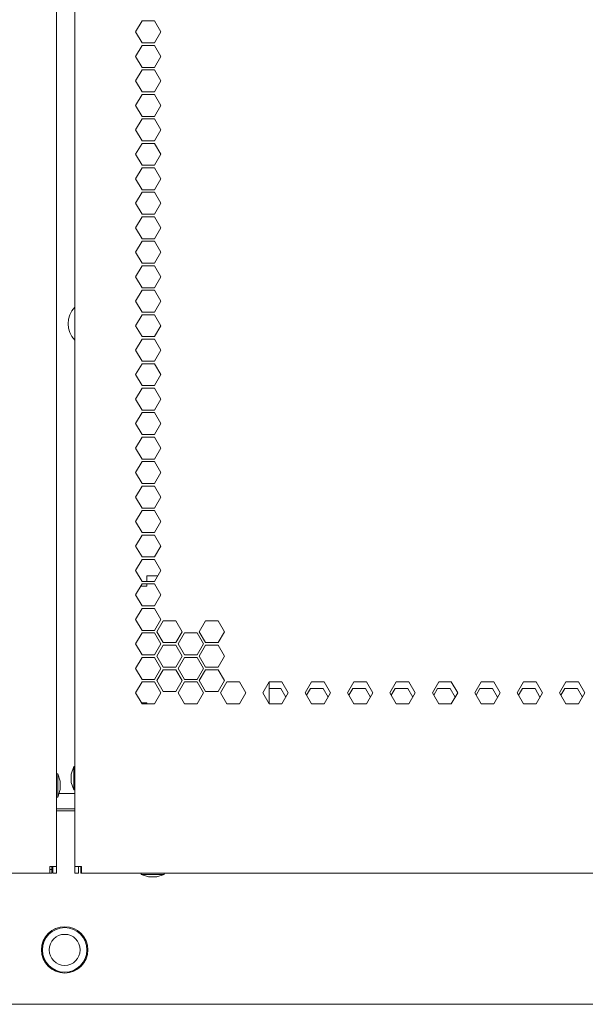
# Model space of a CAD drawing. Units: millimetres. Extents: x 1818 to 9305, y 229 to 6445.
# Drawn here: x 8995 to 9150, y 2197 to 2467 of the extents above; entities that cross this region are included whole.
import ezdxf

# ---------------------------------------------------------------- set-up
doc = ezdxf.new("R2010")
doc.units = ezdxf.units.MM
doc.layers.add('Trimetric', color=7, linetype='Continuous')

msp = doc.modelspace()

# ---------------------------------------------------------------- linework, layer by layer
at = {"layer": 'Trimetric', "color": 223, "linetype": 'Continuous', "lineweight": 18}
for p, q in [((9005.09, 4447.21), (9005.09, 2234.91)), ((9005.89, 2254.91), (9010.14, 2254.91)), ((9003.79, 2234.11), (9003.29, 2234.11)), ((9003.79, 2234.11), (9003.79, 2233.11)), ((9004.09, 2234.91), (9004.09, 2233.11)), ((9005.09, 2234.91), (9005.09, 2233.11)), ((9003.29, 2233.11), (8717.52, 2233.11)), ((9003.79, 2233.11), (9003.29, 2233.11)), ((9004.09, 2233.11), (9005.09, 2233.11))]:
    msp.add_line(p, q, dxfattribs=at)
at = {"layer": 'Trimetric', "color": 71, "linetype": 'Continuous', "lineweight": 18}
for p, q in [((9010.14, 2234.91), (9010.14, 4447.21)), ((9026.77, 2463.36), (9028.51, 2466.36)), ((9028.51, 2466.36), (9031.97, 2466.36)), ((9031.97, 2466.36), (9033.7, 2463.36)), ((9028.51, 2460.36), (9026.77, 2463.36)), ((9033.7, 2463.36), (9031.97, 2460.36)), ((9026.77, 2456.66), (9028.51, 2459.66)), ((9031.97, 2460.36), (9028.51, 2460.36)), ((9028.51, 2459.66), (9031.97, 2459.66)), ((9031.97, 2459.66), (9033.7, 2456.66)), ((9028.51, 2453.66), (9026.77, 2456.66)), ((9033.7, 2456.66), (9031.97, 2453.66)), ((9026.77, 2449.96), (9028.51, 2452.96)), ((9031.97, 2453.66), (9028.51, 2453.66)), ((9028.51, 2452.96), (9031.97, 2452.96)), ((9031.97, 2452.96), (9033.7, 2449.96)), ((9028.51, 2446.96), (9026.77, 2449.96)), ((9033.7, 2449.96), (9031.97, 2446.96)), ((9026.77, 2443.26), (9028.51, 2446.26)), ((9031.97, 2446.96), (9028.51, 2446.96)), ((9028.51, 2446.26), (9031.97, 2446.26)), ((9031.97, 2446.26), (9033.7, 2443.26)), ((9028.51, 2440.26), (9026.77, 2443.26)), ((9033.7, 2443.26), (9031.97, 2440.26)), ((9026.77, 2436.56), (9028.51, 2439.56)), ((9031.97, 2440.26), (9028.51, 2440.26)), ((9028.51, 2439.56), (9031.97, 2439.56)), ((9031.97, 2439.56), (9033.7, 2436.56)), ((9028.51, 2433.56), (9026.77, 2436.56)), ((9033.7, 2436.56), (9031.97, 2433.56)), ((9031.97, 2433.56), (9028.51, 2433.56)), ((9026.77, 2429.86), (9028.51, 2432.86)), ((9028.51, 2432.86), (9031.97, 2432.86)), ((9031.97, 2432.86), (9033.7, 2429.86)), ((9028.51, 2426.86), (9026.77, 2429.86)), ((9033.7, 2429.86), (9031.97, 2426.86)), ((9026.77, 2423.16), (9028.51, 2426.16)), ((9031.97, 2426.86), (9028.51, 2426.86)), ((9028.51, 2426.16), (9031.97, 2426.16)), ((9031.97, 2426.16), (9033.7, 2423.16)), ((9028.51, 2420.16), (9026.77, 2423.16)), ((9033.7, 2423.16), (9031.97, 2420.16)), ((9031.97, 2420.16), (9028.51, 2420.16)), ((9026.77, 2416.46), (9028.51, 2419.46)), ((9028.51, 2419.46), (9031.97, 2419.46)), ((9031.97, 2419.46), (9033.7, 2416.46)), ((9028.51, 2413.46), (9026.77, 2416.46)), ((9033.7, 2416.46), (9031.97, 2413.46)), ((9026.77, 2409.76), (9028.51, 2412.76)), ((9031.97, 2413.46), (9028.51, 2413.46)), ((9028.51, 2412.76), (9031.97, 2412.76)), ((9031.97, 2412.76), (9033.7, 2409.76)), ((9028.51, 2406.76), (9026.77, 2409.76)), ((9033.7, 2409.76), (9031.97, 2406.76)), ((9031.97, 2406.76), (9028.51, 2406.76)), ((9026.77, 2403.06), (9028.51, 2406.06)), ((9028.51, 2406.06), (9031.97, 2406.06)), ((9031.97, 2406.06), (9033.7, 2403.06)), ((9028.51, 2400.06), (9026.77, 2403.06)), ((9033.7, 2403.06), (9031.97, 2400.06)), ((9026.77, 2396.36), (9028.51, 2399.36)), ((9031.97, 2400.06), (9028.51, 2400.06)), ((9028.51, 2399.36), (9031.97, 2399.36)), ((9031.97, 2399.36), (9033.7, 2396.36)), ((9028.51, 2393.36), (9026.77, 2396.36)), ((9033.7, 2396.36), (9031.97, 2393.36)), ((9031.97, 2393.36), (9028.51, 2393.36)), ((9026.77, 2389.66), (9028.51, 2392.66)), ((9028.51, 2392.66), (9031.97, 2392.66)), ((9031.97, 2392.66), (9033.7, 2389.66)), ((9028.51, 2386.66), (9026.77, 2389.66)), ((9033.7, 2389.66), (9031.97, 2386.66)), ((9026.77, 2382.96), (9028.51, 2385.96)), ((9031.97, 2386.66), (9028.51, 2386.66)), ((9028.51, 2385.96), (9031.97, 2385.96)), ((9031.97, 2385.96), (9033.7, 2382.96)), ((9028.51, 2379.96), (9026.77, 2382.96)), ((9033.7, 2382.96), (9031.97, 2379.96)), ((9031.97, 2379.96), (9028.51, 2379.96)), ((9026.77, 2376.26), (9028.51, 2379.26)), ((9028.51, 2379.26), (9031.97, 2379.26)), ((9031.97, 2379.26), (9033.7, 2376.26)), ((9028.51, 2373.26), (9026.77, 2376.26)), ((9033.7, 2376.26), (9031.97, 2373.26)), ((9026.77, 2369.56), (9028.51, 2372.56)), ((9031.97, 2373.26), (9028.51, 2373.26)), ((9028.51, 2372.56), (9031.97, 2372.56)), ((9031.97, 2372.56), (9033.7, 2369.56)), ((9028.51, 2366.56), (9026.77, 2369.56)), ((9033.7, 2369.56), (9031.97, 2366.56)), ((9031.97, 2366.56), (9028.51, 2366.56)), ((9026.77, 2362.86), (9028.51, 2365.86)), ((9028.51, 2365.86), (9031.97, 2365.86)), ((9031.97, 2365.86), (9033.7, 2362.86)), ((9028.51, 2359.86), (9026.77, 2362.86)), ((9033.7, 2362.86), (9031.97, 2359.86)), ((9026.77, 2356.16), (9028.51, 2359.16)), ((9031.97, 2359.86), (9028.51, 2359.86)), ((9028.51, 2359.16), (9031.97, 2359.16)), ((9031.97, 2359.16), (9033.7, 2356.16)), ((9028.51, 2353.16), (9026.77, 2356.16)), ((9033.7, 2356.16), (9031.97, 2353.16)), ((9031.97, 2353.16), (9028.51, 2353.16)), ((9026.77, 2349.46), (9028.51, 2352.46)), ((9028.51, 2352.46), (9031.97, 2352.46)), ((9031.97, 2352.46), (9033.7, 2349.46)), ((9028.51, 2346.46), (9026.77, 2349.46)), ((9033.7, 2349.46), (9031.97, 2346.46)), ((9026.77, 2342.76), (9028.51, 2345.76)), ((9031.97, 2346.46), (9028.51, 2346.46)), ((9028.51, 2345.76), (9031.97, 2345.76)), ((9031.97, 2345.76), (9033.7, 2342.76)), ((9028.51, 2339.76), (9026.77, 2342.76)), ((9033.7, 2342.76), (9031.97, 2339.76)), ((9031.97, 2339.76), (9028.51, 2339.76)), ((9026.77, 2336.06), (9028.51, 2339.06)), ((9028.51, 2339.06), (9031.97, 2339.06)), ((9031.97, 2339.06), (9033.7, 2336.06)), ((9028.51, 2333.06), (9026.77, 2336.06)), ((9033.7, 2336.06), (9031.97, 2333.06)), ((9026.77, 2329.36), (9028.51, 2332.36)), ((9031.97, 2333.06), (9028.51, 2333.06)), ((9028.51, 2332.36), (9031.97, 2332.36)), ((9031.97, 2332.36), (9033.7, 2329.36)), ((9028.51, 2326.36), (9026.77, 2329.36)), ((9033.7, 2329.36), (9031.97, 2326.36)), ((9031.97, 2326.36), (9028.51, 2326.36)), ((9026.77, 2322.66), (9028.51, 2325.66)), ((9028.51, 2325.66), (9031.97, 2325.66)), ((9031.97, 2325.66), (9033.7, 2322.66)), ((9028.51, 2319.66), (9026.77, 2322.66)), ((9033.7, 2322.66), (9031.97, 2319.66)), ((9026.77, 2315.96), (9028.51, 2318.96)), ((9031.97, 2319.66), (9028.51, 2319.66)), ((9028.51, 2318.96), (9031.97, 2318.96)), ((9031.97, 2318.96), (9033.7, 2315.96)), ((9028.51, 2312.96), (9026.77, 2315.96)), ((9033.7, 2315.96), (9031.97, 2312.96)), ((9026.77, 2309.26), (9028.51, 2312.26)), ((9031.97, 2312.96), (9028.51, 2312.96)), ((9028.51, 2312.26), (9031.97, 2312.26)), ((9031.97, 2312.26), (9033.7, 2309.26)), ((9028.51, 2306.26), (9026.77, 2309.26)), ((9033.7, 2309.26), (9031.97, 2306.26)), ((9026.77, 2302.56), (9028.51, 2305.56)), ((9031.97, 2306.26), (9028.51, 2306.26)), ((9028.51, 2305.56), (9031.97, 2305.56)), ((9031.97, 2305.56), (9033.7, 2302.56)), ((9028.51, 2299.56), (9026.77, 2302.56)), ((9033.7, 2302.56), (9031.97, 2299.56)), ((9032.58, 2299.21), (9034.31, 2302.21)), ((9034.31, 2302.21), (9037.77, 2302.21)), ((9037.77, 2302.21), (9039.5, 2299.21)), ((9044.18, 2299.21), (9045.91, 2302.21)), ((9045.91, 2302.21), (9049.38, 2302.21)), ((9049.38, 2302.21), (9051.11, 2299.21)), ((9026.77, 2295.86), (9028.51, 2298.86)), ((9031.97, 2299.56), (9028.51, 2299.56)), ((9028.51, 2298.86), (9031.97, 2298.86)), ((9031.97, 2298.86), (9033.7, 2295.86)), ((9034.31, 2296.21), (9032.58, 2299.21)), ((9039.5, 2299.21), (9037.77, 2296.21)), ((9038.38, 2295.86), (9040.11, 2298.86)), ((9040.11, 2298.86), (9043.58, 2298.86)), ((9043.58, 2298.86), (9045.31, 2295.86)), ((9045.91, 2296.21), (9044.18, 2299.21)), ((9051.11, 2299.21), (9049.38, 2296.21)), ((9037.77, 2296.21), (9034.31, 2296.21)), ((9049.38, 2296.21), (9045.91, 2296.21)), ((9028.51, 2292.86), (9026.77, 2295.86)), ((9033.7, 2295.86), (9031.97, 2292.86)), ((9032.58, 2292.51), (9034.31, 2295.51)), ((9034.31, 2295.51), (9037.77, 2295.51)), ((9037.77, 2295.51), (9039.5, 2292.51)), ((9040.11, 2292.86), (9038.38, 2295.86)), ((9045.31, 2295.86), (9043.58, 2292.86)), ((9044.18, 2292.51), (9045.91, 2295.51)), ((9045.91, 2295.51), (9049.38, 2295.51)), ((9049.38, 2295.51), (9051.11, 2292.51)), ((9026.77, 2289.16), (9028.51, 2292.16)), ((9031.97, 2292.86), (9028.51, 2292.86)), ((9028.51, 2292.16), (9031.97, 2292.16)), ((9031.97, 2292.16), (9033.7, 2289.16)), ((9034.31, 2289.51), (9032.58, 2292.51)), ((9039.5, 2292.51), (9037.77, 2289.51)), ((9038.38, 2289.16), (9040.11, 2292.16)), ((9043.58, 2292.86), (9040.11, 2292.86)), ((9040.11, 2292.16), (9043.58, 2292.16)), ((9043.58, 2292.16), (9045.31, 2289.16)), ((9045.91, 2289.51), (9044.18, 2292.51)), ((9051.11, 2292.51), (9049.38, 2289.51)), ((9028.51, 2286.16), (9026.77, 2289.16)), ((9033.7, 2289.16), (9031.97, 2286.16)), ((9032.58, 2285.81), (9034.31, 2288.81)), ((9037.77, 2289.51), (9034.31, 2289.51)), ((9034.31, 2288.81), (9037.77, 2288.81)), ((9037.77, 2288.81), (9039.5, 2285.81)), ((9040.11, 2286.16), (9038.38, 2289.16)), ((9045.31, 2289.16), (9043.58, 2286.16)), ((9044.18, 2285.81), (9045.91, 2288.81)), ((9049.38, 2289.51), (9045.91, 2289.51)), ((9045.91, 2288.81), (9049.38, 2288.81)), ((9049.38, 2288.81), (9051.11, 2285.81)), ((9026.77, 2282.46), (9028.51, 2285.46)), ((9031.97, 2286.16), (9028.51, 2286.16)), ((9028.51, 2285.46), (9031.97, 2285.46)), ((9031.97, 2285.46), (9033.7, 2282.46)), ((9034.31, 2282.81), (9032.58, 2285.81)), ((9039.5, 2285.81), (9037.77, 2282.81)), ((9038.38, 2282.46), (9040.11, 2285.46)), ((9043.58, 2286.16), (9040.11, 2286.16)), ((9040.11, 2285.46), (9043.58, 2285.46)), ((9043.58, 2285.46), (9045.31, 2282.46)), ((9045.91, 2282.81), (9044.18, 2285.81)), ((9051.11, 2285.81), (9049.38, 2282.81)), ((9049.98, 2282.46), (9051.72, 2285.46)), ((9051.72, 2285.46), (9055.18, 2285.46)), ((9055.18, 2285.46), (9056.91, 2282.46)), ((9061.59, 2282.46), (9063.32, 2285.46)), ((9063.32, 2285.46), (9066.79, 2285.46)), ((9066.79, 2285.46), (9068.52, 2282.46)), ((9073.19, 2282.46), (9074.93, 2285.46)), ((9074.93, 2285.46), (9078.39, 2285.46)), ((9078.39, 2285.46), (9080.12, 2282.46)), ((9084.8, 2282.46), (9086.53, 2285.46)), ((9086.53, 2285.46), (9089.99, 2285.46)), ((9089.99, 2285.46), (9091.73, 2282.46)), ((9096.4, 2282.46), (9098.13, 2285.46)), ((9098.13, 2285.46), (9101.6, 2285.46)), ((9101.6, 2285.46), (9103.33, 2282.46)), ((9108.01, 2282.46), (9109.74, 2285.46)), ((9109.74, 2285.46), (9113.2, 2285.46)), ((9113.2, 2285.46), (9114.94, 2282.46)), ((9119.61, 2282.46), (9121.34, 2285.46)), ((9121.34, 2285.46), (9124.81, 2285.46)), ((9124.81, 2285.46), (9126.54, 2282.46)), ((9132.95, 2285.46), (9131.22, 2282.46)), ((9136.41, 2285.46), (9132.95, 2285.46)), ((9138.15, 2282.46), (9136.41, 2285.46)), ((9144.55, 2285.46), (9142.82, 2282.46)), ((9148.02, 2285.46), (9144.55, 2285.46)), ((9149.75, 2282.46), (9148.02, 2285.46)), ((9037.77, 2282.81), (9034.31, 2282.81)), ((9049.38, 2282.81), (9045.91, 2282.81)), ((9066.49, 2283.66), (9063.34, 2283.66)), ((9067.85, 2281.3), (9066.49, 2283.66)), ((9074.63, 2283.66), (9073.56, 2281.82)), ((9078.09, 2283.66), (9074.63, 2283.66)), ((9079.45, 2281.3), (9078.09, 2283.66)), ((9086.23, 2283.66), (9085.17, 2281.82)), ((9089.7, 2283.66), (9086.23, 2283.66)), ((9091.06, 2281.3), (9089.7, 2283.66)), ((9097.84, 2283.66), (9096.77, 2281.82)), ((9101.3, 2283.66), (9097.84, 2283.66)), ((9102.66, 2281.3), (9101.3, 2283.66)), ((9109.44, 2283.66), (9108.38, 2281.82)), ((9112.91, 2283.66), (9109.44, 2283.66)), ((9114.27, 2281.3), (9112.91, 2283.66)), ((9121.05, 2283.66), (9119.98, 2281.82)), ((9124.51, 2283.66), (9121.05, 2283.66)), ((9125.87, 2281.3), (9124.51, 2283.66)), ((9132.65, 2283.66), (9131.59, 2281.82)), ((9136.12, 2283.66), (9132.65, 2283.66)), ((9137.48, 2281.3), (9136.12, 2283.66)), ((9144.26, 2283.66), (9143.19, 2281.82)), ((9147.72, 2283.66), (9144.26, 2283.66)), ((9149.08, 2281.3), (9147.72, 2283.66)), ((9028.51, 2279.46), (9026.77, 2282.46)), ((9033.7, 2282.46), (9031.97, 2279.46)), ((9040.11, 2279.46), (9038.38, 2282.46)), ((9045.31, 2282.46), (9043.58, 2279.46)), ((9051.72, 2279.46), (9049.98, 2282.46)), ((9056.91, 2282.46), (9055.18, 2279.46)), ((9063.32, 2279.46), (9061.59, 2282.46)), ((9068.52, 2282.46), (9066.79, 2279.46)), ((9074.93, 2279.46), (9073.19, 2282.46)), ((9080.12, 2282.46), (9078.39, 2279.46)), ((9086.53, 2279.46), (9084.8, 2282.46)), ((9091.73, 2282.46), (9089.99, 2279.46)), ((9098.13, 2279.46), (9096.4, 2282.46)), ((9103.33, 2282.46), (9101.6, 2279.46)), ((9109.74, 2279.46), (9108.01, 2282.46)), ((9114.94, 2282.46), (9113.2, 2279.46)), ((9121.34, 2279.46), (9119.61, 2282.46)), ((9126.54, 2282.46), (9124.81, 2279.46)), ((9131.22, 2282.46), (9132.95, 2279.46)), ((9136.41, 2279.46), (9138.15, 2282.46)), ((9142.82, 2282.46), (9144.55, 2279.46)), ((9148.02, 2279.46), (9149.75, 2282.46)), ((9031.97, 2279.46), (9028.51, 2279.46)), ((9043.58, 2279.46), (9040.11, 2279.46)), ((9055.18, 2279.46), (9051.72, 2279.46)), ((9066.79, 2279.46), (9063.32, 2279.46)), ((9078.39, 2279.46), (9074.93, 2279.46)), ((9089.99, 2279.46), (9086.53, 2279.46)), ((9101.6, 2279.46), (9098.13, 2279.46)), ((9113.2, 2279.46), (9109.74, 2279.46)), ((9124.81, 2279.46), (9121.34, 2279.46)), ((9132.95, 2279.46), (9136.41, 2279.46)), ((9144.55, 2279.46), (9148.02, 2279.46)), ((9010.14, 2234.91), (9010.14, 2233.11)), ((9011.14, 2234.91), (9011.14, 2233.11)), ((9011.74, 2233.11), (9011.74, 2234.11)), ((9011.94, 2234.11), (9011.74, 2234.11)), ((9010.14, 2233.11), (9011.14, 2233.11)), ((9011.94, 2233.11), (9011.74, 2233.11)), ((9297.72, 2233.11), (9011.94, 2233.11))]:
    msp.add_line(p, q, dxfattribs=at)
at = {"layer": 'Trimetric', "color": 30, "linetype": 'Continuous', "lineweight": 18}
for p, q in [((9029.84, 2314.51), (9032.87, 2314.51)), ((9029.84, 2311.71), (9028.19, 2311.71)), ((9063.34, 2279.71), (9063.34, 2285.46)), ((9028.36, 2279.71), (9029.84, 2279.71)), ((9005.1, 2250.22), (9010.14, 2250.22)), ((9266.24, 2197.22), (8748.44, 2197.22))]:
    msp.add_line(p, q, dxfattribs=at)
at = {"layer": 'Trimetric', "color": 3, "linetype": 'Continuous', "lineweight": 18}
for p, q in [((9009.81, 2262.29), (9009.13, 2260.25)), ((9010.14, 2262.29), (9009.81, 2262.29)), ((9005.42, 2260.29), (9005.09, 2260.29)), ((9006.11, 2258.25), (9005.42, 2260.29)), ((9005.42, 2253.94), (9006.11, 2255.97)), ((9009.13, 2257.97), (9009.81, 2255.94)), ((9009.81, 2255.94), (9010.14, 2255.94)), ((9005.09, 2253.94), (9005.42, 2253.94)), ((9028.25, 2233.11), (9028.25, 2232.78)), ((9028.25, 2232.78), (9030.29, 2232.09)), ((9032.57, 2232.09), (9034.6, 2232.78)), ((9034.6, 2232.78), (9034.6, 2233.11))]:
    msp.add_line(p, q, dxfattribs=at)
at = {"layer": 'Trimetric', "color": 43, "linetype": 'Continuous', "lineweight": 18}
msp.add_line((9005.09, 2250.71), (9010.15, 2250.71), dxfattribs=at)
at = {"layer": 'Trimetric', "color": 30, "linetype": 'Continuous', "lineweight": 18}
msp.add_circle((9007.34, 2212.12), 6.35, dxfattribs=at)
at = {"layer": 'Trimetric', "color": 252, "linetype": 'Continuous', "lineweight": 18}
for radius in [6.34, 6.09, 4.25]:
    msp.add_circle((9007.34, 2212.12), radius, dxfattribs=at)
at = {"layer": 'Trimetric', "color": 5, "linetype": 'Continuous', "lineweight": 18}
msp.add_arc((9014.63, 2383.51), 6.35, 135.0281, 224.9662, dxfattribs=at)
at = {"layer": 'Trimetric', "color": 30, "linetype": 'Continuous', "lineweight": 18}
for points in [[(9029.84, 2312.96), (9029.84, 2314.51)], [(9029.84, 2311.71), (9029.84, 2312.26)], [(9029.84, 2279.71), (9029.84, 2279.46)], [(9063.34, 2279.71), (9063.34, 2279.46)]]:
    msp.add_open_spline(points, degree=1, dxfattribs=at)
at = {"layer": 'Trimetric', "color": 3, "linetype": 'Continuous', "lineweight": 18}
for points in [[(9009.81, 2262.29), (9009.81, 2257.9)], [(9009.13, 2258.67), (9009.13, 2260.25)], [(9009.13, 2257.97), (9009.13, 2258.67)], [(9006.11, 2258.25), (9006.11, 2255.97)], [(9009.81, 2257.9), (9009.81, 2255.94)], [(9032.57, 2232.09), (9030.29, 2232.09)]]:
    msp.add_open_spline(points, degree=1, dxfattribs=at)
for points, knots in [([(9005.42, 2253.94), (9005.42, 2254.87), (9005.42, 2259.36), (9005.42, 2260.29)], [0, 0, 0.146432, 0.853542, 1, 1]), ([(9028.25, 2232.78), (9029.18, 2232.78), (9033.67, 2232.78), (9034.6, 2232.78)], [0, 0, 0.146458, 0.853542, 1, 1])]:
    msp.add_open_spline(points, degree=1, knots=knots, dxfattribs=at)
at = {"layer": 'Trimetric', "color": 223, "linetype": 'Continuous', "lineweight": 18}
for points in [[(9005.75, 2254.91), (9005.89, 2254.91)], [(9005.09, 2234.91), (9003.29, 2234.91)], [(9003.29, 2234.91), (9003.29, 2233.11)], [(9003.79, 2234.11), (9003.79, 2234.91)]]:
    msp.add_open_spline(points, degree=1, dxfattribs=at)
at = {"layer": 'Trimetric', "color": 71, "linetype": 'Continuous', "lineweight": 18}
for points in [[(9011.94, 2234.91), (9010.14, 2234.91)], [(9011.74, 2234.91), (9011.74, 2234.11)], [(9011.94, 2233.11), (9011.94, 2234.91)]]:
    msp.add_open_spline(points, degree=1, dxfattribs=at)

doc.saveas('drawing.dxf')
